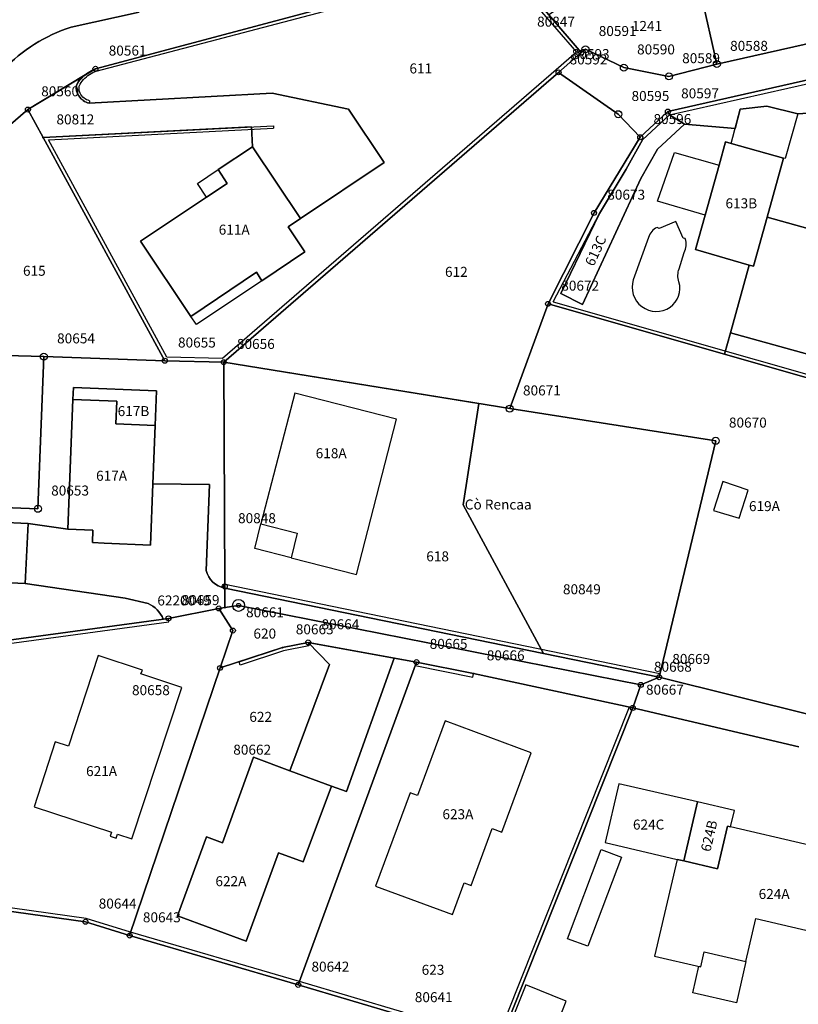
# Model space of a CAD drawing. Extents: x 2718287 to 2719629, y 1079826 to 1083092.
# Drawn here: x 2718804 to 2718882, y 1081438 to 1081536 of the extents above; entities that cross this region are included whole.
import ezdxf
from ezdxf.enums import TextEntityAlignment as Align

# ---------------------------------------------------------------- set-up
doc = ezdxf.new("R2010")
doc.units = 0
doc.header["$MEASUREMENT"] = 0
doc.layers.get('0').update_dxf_attribs({"linetype": 'CONTINUOUS'})
for name, color, linetype in [('01132', 7, 'CONTINUOUS'), ('01139', 7, 'CONTINUOUS'), ('01211', 7, 'CONTINUOUS'), ('01219', 7, 'CONTINUOUS'), ('01221', 7, 'CONTINUOUS'), ('01224', 7, 'CONTINUOUS'), ('01225', 7, 'CONTINUOUS'), ('01231', 7, 'CONTINUOUS'), ('01232', 7, 'CONTINUOUS'), ('01234', 7, 'CONTINUOUS'), ('01251', 7, 'CONTINUOUS'), ('01313', 7, 'CONTINUOUS'), ('01321', 7, 'CONTINUOUS'), ('01519', 7, 'CONTINUOUS'), ('01611', 7, 'CONTINUOUS'), ('01619', 7, 'CONTINUOUS'), ('01651', 7, 'CONTINUOUS'), ('01653', 7, 'CONTINUOUS'), ('01657', 7, 'CONTINUOUS'), ('01659', 7, 'CONTINUOUS')]:
    doc.layers.add(name, color=color, linetype=linetype)
doc.styles.get("Standard").update_dxf_attribs({"font": 'txt', "height": 0.2})

# ---------------------------------------------------------------- blocks, each defined once
blk = doc.blocks.new('LFP3BO')
at = {"color": 7, "linetype": 'Continuous'}
for radius in [1.2, 0.4]:
    blk.add_circle((0, 0), radius, dxfattribs=at)
blk = doc.blocks.new('GPBOL')
at = {"color": 7, "linetype": 'Continuous'}
blk.add_circle((0, 0), 0.5, dxfattribs=at)
blk = doc.blocks.new('GPM')
at = {"color": 7, "linetype": 'Continuous'}
blk.add_circle((0, 0), 0.7, dxfattribs=at)
blk = doc.blocks.new('GPUV')
at = {"color": 7, "linetype": 'Continuous'}
blk.add_circle((0, 0), 0.1, dxfattribs=at)

msp = doc.modelspace()

# ---------------------------------------------------------------- linework, layer by layer
at = {"layer": '01211', "color": 5, "linetype": 'Continuous'}
for points in [[(2718869.173, 1081526.856), (2718866.475, 1081524.348), (2718864.817, 1081521.414), (2718862.149, 1081516.992), (2718858.276, 1081508.962), (2718860.468, 1081507.876), (2718866.294, 1081520.477), (2718867.952, 1081523.409), (2718870.65, 1081525.918), (2718870.65, 1081525.918), (2718869.173, 1081526.856)], [(2718878.93, 1081516.617), (2718880.581, 1081522.521), (2718875.338, 1081523.987), (2718874.783, 1081524.142), (2718874.135, 1081521.822), (2718872.734, 1081516.813), (2718871.77, 1081513.365), (2718877.151, 1081511.816), (2718877.151, 1081511.816), (2718877.555, 1081511.7), (2718878.93, 1081516.617)], [(2718827.432, 1081523.662), (2718823.998, 1081521.367), (2718824.915, 1081519.995), (2718822.837, 1081518.606), (2718816.244, 1081514.198), (2718821.271, 1081506.673), (2718827.825, 1081511.091), (2718828.385, 1081510.25), (2718832.685, 1081513.125), (2718831.001, 1081515.644), (2718832.239, 1081516.472), (2718832.239, 1081516.472), (2718827.432, 1081523.662)], [(2718892.679, 1081510.27), (2718893.648, 1081513.737), (2718888.246, 1081515.248), (2718887.925, 1081514.102), (2718878.93, 1081516.617), (2718878.93, 1081516.617), (2718877.555, 1081511.7), (2718877.151, 1081511.816), (2718877.151, 1081511.816), (2718875.258, 1081505.049), (2718875.258, 1081505.049), (2718890.07, 1081500.938), (2718892.679, 1081510.27)], [(2718817.682, 1081495.768), (2718817.816, 1081499.225), (2718809.513, 1081499.548), (2718809.466, 1081498.349), (2718809.466, 1081498.349), (2718813.853, 1081498.179), (2718813.765, 1081495.92), (2718817.682, 1081495.768)], [(2718817.682, 1081495.768), (2718813.765, 1081495.92), (2718813.853, 1081498.179), (2718809.466, 1081498.349), (2718809.466, 1081498.349), (2718808.962, 1081485.379), (2718808.962, 1081485.379), (2718811.473, 1081485.281), (2718811.425, 1081484.046), (2718812.61, 1081483.966), (2718817.216, 1081483.787), (2718817.455, 1081489.932), (2718817.455, 1081489.932), (2718817.682, 1081495.768)], [(2718837.856, 1081480.843), (2718841.843, 1081496.406), (2718831.685, 1081499.009), (2718828.286, 1081485.903), (2718831.917, 1081484.973), (2718831.29, 1081482.525), (2718837.856, 1081480.843)], [(2718876.123, 1081486.473), (2718877.048, 1081489.295), (2718874.517, 1081490.147), (2718873.564, 1081487.238), (2718876.123, 1081486.473)], [(2718804.991, 1081485.952), (2718799.165, 1081486.21), (2718800.988, 1081480.107), (2718804.694, 1081479.943), (2718804.694, 1081479.943), (2718804.991, 1081485.952)], [(2718815.362, 1081454.392), (2718820.359, 1081469.545), (2718816.253, 1081470.918), (2718816.428, 1081471.27), (2718811.993, 1081472.724), (2718809.024, 1081463.667), (2718807.703, 1081464.099), (2718805.574, 1081457.599), (2718813.328, 1081455.058), (2718813.2, 1081454.669), (2718813.809, 1081454.47), (2718813.936, 1081454.859), (2718815.362, 1081454.392)], [(2718852.403, 1081455.069), (2718855.336, 1081462.989), (2718846.7, 1081466.187), (2718843.939, 1081458.726), (2718843.202, 1081458.999), (2718839.742, 1081449.655), (2718847.44, 1081446.804), (2718848.615, 1081449.975), (2718849.317, 1081449.714), (2718851.433, 1081455.428), (2718852.403, 1081455.069)], [(2718835.344, 1081459.678), (2718831.177, 1081461.21), (2718831.177, 1081461.21), (2718827.523, 1081462.554), (2718824.425, 1081454.002), (2718822.823, 1081454.585), (2718819.917, 1081446.683), (2718826.787, 1081444.157), (2718830.036, 1081452.988), (2718832.523, 1081452.074), (2718835.344, 1081459.678)], [(2718871.975, 1081458.078), (2718864.091, 1081459.908), (2718862.72, 1081454.008), (2718869.926, 1081452.335), (2718869.926, 1081452.335), (2718870.604, 1081452.177), (2718870.604, 1081452.177), (2718871.975, 1081458.078)], [(2718875.284, 1081455.579), (2718875.666, 1081457.221), (2718871.975, 1081458.078), (2718871.975, 1081458.078), (2718870.604, 1081452.177), (2718870.604, 1081452.177), (2718873.97, 1081451.396), (2718874.96, 1081455.655), (2718875.284, 1081455.579)], [(2718888.588, 1081452.489), (2718882.695, 1081453.858), (2718882.695, 1081453.858), (2718875.284, 1081455.579), (2718875.284, 1081455.579), (2718874.96, 1081455.655), (2718873.97, 1081451.396), (2718870.604, 1081452.177), (2718870.604, 1081452.177), (2718869.926, 1081452.335), (2718869.926, 1081452.335), (2718867.675, 1081442.641), (2718872.295, 1081441.587), (2718872.646, 1081443.098), (2718876.814, 1081442.129), (2718877.808, 1081446.408), (2718885.941, 1081444.52), (2718886.783, 1081448.145), (2718887.88, 1081447.89), (2718888.929, 1081452.41), (2718888.588, 1081452.489)], [(2718856.607, 1081432.554), (2718858.828, 1081438.154), (2718854.778, 1081439.77), (2718852.547, 1081434.179), (2718856.607, 1081432.554)]]:
    msp.add_lwpolyline(points, close=True, dxfattribs=at)
at = {"layer": '01221', "color": 5, "linetype": 'Continuous'}
for points in [[(2718908.126, 1081539.658), (2718873.904, 1081531.93), (2718869.108, 1081530.696), (2718864.596, 1081531.574), (2718860.759, 1081533.415), (2718860.342, 1081533.073), (2718858.063, 1081531.103), (2718858.063, 1081531.103), (2718864.041, 1081526.913), (2718866.237, 1081524.604), (2718866.237, 1081524.604), (2718869.004, 1081527.177), (2718869.004, 1081527.177), (2718897.924, 1081533.708), (2718906.744, 1081535.597), (2718909.558, 1081534.546), (2718913.119, 1081532.01), (2718913.662, 1081531.535), (2718913.662, 1081531.535), (2718915.035, 1081530.335), (2718916.439, 1081529.321), (2718916.439, 1081529.321), (2718914.181, 1081535.177), (2718912.057, 1081540.532)], [(2718796.789, 1081520.361), (2718804.966, 1081527.381), (2718804.966, 1081527.381), (2718810.531, 1081530.738), (2718810.531, 1081530.738), (2718811.723, 1081531.457), (2718834.414, 1081537.5)], [(2718906.584, 1081460.986), (2718868.12, 1081470.569), (2718868.12, 1081470.569), (2718856.567, 1081472.938), (2718856.567, 1081472.938), (2718824.667, 1081479.479), (2718824.667, 1081479.479), (2718824.677, 1081477.543), (2718824.054, 1081477.446), (2718824.054, 1081477.446), (2718825.469, 1081475.239), (2718824.187, 1081471.489), (2718830.443, 1081473.537), (2718833.018, 1081474.041), (2718833.018, 1081474.041), (2718841.609, 1081472.483), (2718841.609, 1081472.483), (2718843.843, 1081472.078), (2718849.555, 1081470.93), (2718865.487, 1081467.495), (2718882.1, 1081463.615)]]:
    msp.add_lwpolyline(points, dxfattribs=at)
msp.add_lwpolyline([(2718816.092, 1081537.118), (2718809.28, 1081535.626), (2718809.28, 1081535.626, 0.126204), (2718802.515, 1081531.382)], format="xyb", dxfattribs=at)
msp.add_lwpolyline([(2718832.239, 1081516.472), (2718840.618, 1081522.076), (2718837.036, 1081527.432), (2718829.407, 1081529.004), (2718811.083, 1081528.019), (2718811.083, 1081528.019, -0.202926), (2718810.064, 1081528.744, -0.223859), (2718809.839, 1081529.802, -0.187911), (2718810.358, 1081530.562), (2718810.358, 1081530.562), (2718810.531, 1081530.738), (2718810.531, 1081530.738), (2718804.966, 1081527.381), (2718804.966, 1081527.381), (2718806.494, 1081524.571), (2718806.494, 1081524.571), (2718827.329, 1081525.651), (2718827.432, 1081523.662), (2718827.432, 1081523.662), (2718832.239, 1081516.472)], format="xyb", close=True, dxfattribs=at)
at = {"layer": '01224', "color": 5, "linetype": 'Continuous'}
msp.add_lwpolyline([(2718870.128, 1081511.447), (2718870.64, 1081513.058), (2718870.64, 1081513.058, 0.203002), (2718870.736, 1081514.461), (2718870.736, 1081514.461), (2718870.523, 1081514.523), (2718870.523, 1081514.523), (2718869.808, 1081516.181), (2718868.14, 1081515.49), (2718868.14, 1081515.49), (2718867.929, 1081515.583), (2718867.929, 1081515.583, 0.217565), (2718867.077, 1081514.577), (2718867.077, 1081514.577), (2718865.534, 1081510.339), (2718865.534, 1081510.339, 0.710197), (2718869.217, 1081507.592, 0.322593), (2718870.108, 1081510.132, -0.163709), (2718870.128, 1081511.447)], format="xyb", close=True, dxfattribs=at)
at = {"layer": '01225', "color": 5, "linetype": 'Continuous'}
msp.add_lwpolyline([(2718890.335, 1081527.524), (2718882.009, 1081526.967), (2718878.909, 1081527.717), (2718876.223, 1081527.403), (2718875.726, 1081525.487), (2718870.65, 1081525.918), (2718870.65, 1081525.918), (2718867.952, 1081523.409), (2718866.294, 1081520.477), (2718860.468, 1081507.876), (2718858.276, 1081508.962), (2718862.149, 1081516.992), (2718864.817, 1081521.414), (2718866.475, 1081524.348), (2718869.173, 1081526.856), (2718869.173, 1081526.856), (2718869.004, 1081527.177), (2718869.004, 1081527.177), (2718866.237, 1081524.604), (2718866.237, 1081524.604), (2718861.611, 1081517.036), (2718857.009, 1081507.93), (2718857.009, 1081507.93), (2718874.653, 1081502.89), (2718874.653, 1081502.89), (2718875.258, 1081505.049), (2718875.258, 1081505.049), (2718877.151, 1081511.816), (2718877.151, 1081511.816), (2718871.77, 1081513.365), (2718872.734, 1081516.813), (2718874.135, 1081521.822), (2718874.783, 1081524.142), (2718875.338, 1081523.987), (2718880.581, 1081522.521), (2718878.93, 1081516.617), (2718878.93, 1081516.617), (2718887.925, 1081514.102)], dxfattribs=at)
for points in [[(2718870.128, 1081511.447), (2718870.64, 1081513.058), (2718870.64, 1081513.058, 0.203002), (2718870.736, 1081514.461), (2718870.736, 1081514.461), (2718870.523, 1081514.523), (2718870.523, 1081514.523), (2718869.808, 1081516.181), (2718868.14, 1081515.49), (2718868.14, 1081515.49), (2718867.929, 1081515.583), (2718867.929, 1081515.583, 0.217565), (2718867.077, 1081514.577), (2718867.077, 1081514.577), (2718865.534, 1081510.339), (2718865.534, 1081510.339, 0.710197), (2718869.217, 1081507.592, 0.322593), (2718870.108, 1081510.132, -0.163709), (2718870.128, 1081511.447)], [(2718824.667, 1081479.479, -0.295951), (2718822.8, 1081481.263), (2718822.8, 1081481.263), (2718823.122, 1081489.85), (2718817.455, 1081489.932), (2718817.455, 1081489.932), (2718817.216, 1081483.787), (2718812.61, 1081483.966), (2718811.425, 1081484.046), (2718811.473, 1081485.281), (2718808.962, 1081485.379), (2718808.962, 1081485.379), (2718804.991, 1081485.952), (2718804.991, 1081485.952), (2718804.694, 1081479.943), (2718804.694, 1081479.943), (2718814.708, 1081478.469), (2718816.986, 1081477.952), (2718816.986, 1081477.952, -0.183554), (2718818.507, 1081476.389), (2718818.507, 1081476.389), (2718819.022, 1081476.459), (2718824.054, 1081477.446), (2718824.054, 1081477.446), (2718824.677, 1081477.543), (2718824.667, 1081479.479)]]:
    msp.add_lwpolyline(points, format="xyb", close=True, dxfattribs=at)
msp.add_lwpolyline([(2718841.609, 1081472.483), (2718833.018, 1081474.041), (2718833.018, 1081474.041), (2718835.146, 1081471.834), (2718831.177, 1081461.21), (2718831.177, 1081461.21), (2718835.344, 1081459.678), (2718835.344, 1081459.678), (2718836.846, 1081459.126), (2718841.609, 1081472.483)], close=True, dxfattribs=at)
at = {"layer": '01231', "color": 5, "linetype": 'Continuous'}
for points in [[(2718787.381, 1081488.156), (2718805.965, 1081487.424), (2718806.558, 1081502.653), (2718818.657, 1081502.239), (2718806.494, 1081524.571), (2718806.494, 1081524.571), (2718804.966, 1081527.381), (2718804.966, 1081527.381), (2718796.789, 1081520.361), (2718796.789, 1081520.361), (2718801.345, 1081502.792), (2718778.46, 1081503.4), (2718773.555, 1081488.355), (2718781.483, 1081488.389), (2718787.381, 1081488.156)], [(2718915.449, 1081491.235), (2718874.653, 1081502.89), (2718874.653, 1081502.89), (2718857.009, 1081507.93), (2718857.009, 1081507.93), (2718853.18, 1081497.445), (2718873.787, 1081494.227), (2718868.12, 1081470.569), (2718868.12, 1081470.569), (2718906.584, 1081460.986), (2718906.584, 1081460.986), (2718916.661, 1081486.355), (2718918.219, 1081490.444), (2718918.219, 1081490.444), (2718915.449, 1081491.235)], [(2718876.123, 1081486.473), (2718877.048, 1081489.295), (2718874.517, 1081490.147), (2718873.564, 1081487.238), (2718876.123, 1081486.473)]]:
    msp.add_lwpolyline(points, close=True, dxfattribs=at)
at = {"layer": '01232', "color": 5, "linetype": 'Continuous'}
msp.add_lwpolyline([(2718858.063, 1081531.103), (2718824.553, 1081502.095), (2718850.086, 1081497.947), (2718848.528, 1081487.821), (2718856.567, 1081472.938), (2718856.567, 1081472.938), (2718868.12, 1081470.569), (2718868.12, 1081470.569), (2718873.787, 1081494.227), (2718853.18, 1081497.445), (2718857.009, 1081507.93), (2718857.009, 1081507.93), (2718861.611, 1081517.036), (2718866.237, 1081524.604), (2718866.237, 1081524.604), (2718864.041, 1081526.913), (2718858.063, 1081531.103)], close=True, dxfattribs=at)
at = {"layer": '01234', "color": 5, "linetype": 'Continuous'}
for points in [[(2718799.165, 1081486.21), (2718804.991, 1081485.952), (2718804.991, 1081485.952), (2718808.962, 1081485.379), (2718808.962, 1081485.379), (2718809.466, 1081498.349), (2718809.466, 1081498.349), (2718809.513, 1081499.548), (2718817.816, 1081499.225), (2718817.682, 1081495.768), (2718817.682, 1081495.768), (2718817.455, 1081489.932), (2718817.455, 1081489.932), (2718823.122, 1081489.85), (2718822.8, 1081481.263), (2718822.8, 1081481.263, 0.295777), (2718824.667, 1081479.479), (2718824.667, 1081479.479), (2718856.567, 1081472.938), (2718856.567, 1081472.938), (2718848.528, 1081487.821), (2718850.086, 1081497.947), (2718824.553, 1081502.095), (2718858.063, 1081531.103), (2718858.063, 1081531.103), (2718860.342, 1081533.073), (2718860.759, 1081533.415), (2718864.596, 1081531.574), (2718869.108, 1081530.696), (2718873.904, 1081531.93), (2718908.126, 1081539.658)], [(2718834.414, 1081537.5), (2718811.723, 1081531.457), (2718810.531, 1081530.738), (2718810.531, 1081530.738), (2718810.358, 1081530.562), (2718810.358, 1081530.562, 0.187911), (2718809.839, 1081529.802, 0.223859), (2718810.064, 1081528.744, 0.201571), (2718811.083, 1081528.019), (2718811.083, 1081528.019), (2718829.407, 1081529.004), (2718837.036, 1081527.432), (2718840.618, 1081522.076), (2718832.239, 1081516.472), (2718832.239, 1081516.472), (2718831.001, 1081515.644), (2718832.685, 1081513.125), (2718828.385, 1081510.25), (2718827.825, 1081511.091), (2718821.271, 1081506.673), (2718816.244, 1081514.198), (2718822.837, 1081518.606), (2718824.915, 1081519.995), (2718823.998, 1081521.367), (2718827.432, 1081523.662), (2718827.432, 1081523.662), (2718827.329, 1081525.651), (2718806.494, 1081524.571), (2718806.494, 1081524.571), (2718818.657, 1081502.239), (2718806.558, 1081502.653), (2718805.965, 1081487.424), (2718787.381, 1081488.156)], [(2718882.1, 1081463.615), (2718865.487, 1081467.495), (2718849.555, 1081470.93), (2718843.843, 1081472.078), (2718841.609, 1081472.483), (2718841.609, 1081472.483), (2718836.846, 1081459.126), (2718835.344, 1081459.678), (2718835.344, 1081459.678), (2718832.523, 1081452.074), (2718830.036, 1081452.988), (2718826.787, 1081444.157), (2718819.917, 1081446.683), (2718822.823, 1081454.585), (2718824.425, 1081454.002), (2718827.523, 1081462.554), (2718831.177, 1081461.21), (2718831.177, 1081461.21), (2718835.146, 1081471.834), (2718833.018, 1081474.041), (2718833.018, 1081474.041), (2718830.443, 1081473.537), (2718824.187, 1081471.489), (2718825.469, 1081475.239), (2718824.054, 1081477.446), (2718824.054, 1081477.446), (2718819.022, 1081476.459), (2718818.507, 1081476.389), (2718818.507, 1081476.389, 0.183773), (2718816.986, 1081477.952), (2718816.986, 1081477.952), (2718814.708, 1081478.469), (2718804.694, 1081479.943), (2718804.694, 1081479.943), (2718800.988, 1081480.107)]]:
    msp.add_lwpolyline(points, format="xyb", dxfattribs=at)
msp.add_lwpolyline([(2718897.924, 1081533.708), (2718869.004, 1081527.177), (2718869.004, 1081527.177), (2718869.173, 1081526.856), (2718869.173, 1081526.856), (2718870.65, 1081525.918), (2718870.65, 1081525.918), (2718875.726, 1081525.487), (2718876.223, 1081527.403), (2718878.909, 1081527.717), (2718882.009, 1081526.967), (2718890.335, 1081527.524)], dxfattribs=at)
msp.add_lwpolyline([(2718915.449, 1081491.235), (2718915.317, 1081496.357), (2718915.317, 1081496.357, 0.276585), (2718908.854, 1081504.79), (2718908.854, 1081504.79), (2718900.312, 1081508.005), (2718892.679, 1081510.27), (2718892.679, 1081510.27), (2718890.07, 1081500.938), (2718875.258, 1081505.049), (2718875.258, 1081505.049), (2718874.653, 1081502.89), (2718874.653, 1081502.89), (2718915.449, 1081491.235)], format="xyb", close=True, dxfattribs=at)
for points in [[(2718837.856, 1081480.843), (2718841.843, 1081496.406), (2718831.685, 1081499.009), (2718828.286, 1081485.903), (2718831.917, 1081484.973), (2718831.29, 1081482.525), (2718837.856, 1081480.843)], [(2718815.362, 1081454.392), (2718820.359, 1081469.545), (2718816.253, 1081470.918), (2718816.428, 1081471.27), (2718811.993, 1081472.724), (2718809.024, 1081463.667), (2718807.703, 1081464.099), (2718805.574, 1081457.599), (2718813.328, 1081455.058), (2718813.2, 1081454.669), (2718813.809, 1081454.47), (2718813.936, 1081454.859), (2718815.362, 1081454.392)], [(2718852.403, 1081455.069), (2718855.336, 1081462.989), (2718846.7, 1081466.187), (2718843.939, 1081458.726), (2718843.202, 1081458.999), (2718839.742, 1081449.655), (2718847.44, 1081446.804), (2718848.615, 1081449.975), (2718849.317, 1081449.714), (2718851.433, 1081455.428), (2718852.403, 1081455.069)], [(2718871.975, 1081458.078), (2718864.091, 1081459.908), (2718862.72, 1081454.008), (2718869.926, 1081452.335), (2718869.926, 1081452.335), (2718870.604, 1081452.177), (2718870.604, 1081452.177), (2718871.975, 1081458.078)], [(2718875.284, 1081455.579), (2718875.666, 1081457.221), (2718871.975, 1081458.078), (2718871.975, 1081458.078), (2718870.604, 1081452.177), (2718870.604, 1081452.177), (2718873.97, 1081451.396), (2718874.96, 1081455.655), (2718875.284, 1081455.579)], [(2718888.588, 1081452.489), (2718882.695, 1081453.858), (2718882.695, 1081453.858), (2718875.284, 1081455.579), (2718875.284, 1081455.579), (2718874.96, 1081455.655), (2718873.97, 1081451.396), (2718870.604, 1081452.177), (2718870.604, 1081452.177), (2718869.926, 1081452.335), (2718869.926, 1081452.335), (2718867.675, 1081442.641), (2718872.295, 1081441.587), (2718872.646, 1081443.098), (2718876.814, 1081442.129), (2718877.808, 1081446.408), (2718885.941, 1081444.52), (2718886.783, 1081448.145), (2718887.88, 1081447.89), (2718888.929, 1081452.41), (2718888.588, 1081452.489)], [(2718856.607, 1081432.554), (2718858.828, 1081438.154), (2718854.778, 1081439.77), (2718852.547, 1081434.179), (2718856.607, 1081432.554)]]:
    msp.add_lwpolyline(points, close=True, dxfattribs=at)
at = {"layer": '01251', "color": 5, "linetype": 'Continuous'}
msp.add_lwpolyline([(2718802.515, 1081531.382, -0.126173), (2718809.28, 1081535.626), (2718809.28, 1081535.626), (2718816.092, 1081537.118)], format="xyb", dxfattribs=at)
at = {"layer": '01313', "color": 82, "linetype": 'Continuous'}
for points in [[(2718811.723, 1081531.457), (2718834.414, 1081537.5), (2718843.185, 1081541.381), (2718849.335, 1081546.45), (2718856.191, 1081537.896), (2718857.091, 1081536.851), (2718860.342, 1081533.073), (2718858.063, 1081531.103), (2718824.553, 1081502.095), (2718818.657, 1081502.239), (2718806.494, 1081524.571), (2718829.534, 1081525.765), (2718829.547, 1081525.515)], [(2718811.804, 1081531.22), (2718834.556, 1081537.18), (2718843.371, 1081541.08), (2718849.284, 1081545.954), (2718855.922, 1081537.672), (2718859.849, 1081533.109), (2718857.834, 1081531.368), (2718824.426, 1081502.448), (2718818.868, 1081502.584), (2718807.014, 1081524.347), (2718829.547, 1081525.515)], [(2718857.512, 1081508.15), (2718918.322, 1081490.779), (2718918.219, 1081490.444), (2718857.009, 1081507.93), (2718861.611, 1081517.036), (2718866.237, 1081524.604), (2718869.004, 1081527.177), (2718897.924, 1081533.708), (2718897.918, 1081513.323), (2718898.251, 1081512.766), (2718917.594, 1081507.222), (2718917.498, 1081506.886), (2718898.022, 1081512.468), (2718897.568, 1081513.226)], [(2718857.512, 1081508.15), (2718862.149, 1081516.992), (2718864.817, 1081521.414), (2718866.475, 1081524.348), (2718869.173, 1081526.856), (2718897.574, 1081533.27), (2718897.568, 1081513.226)], [(2718811.137, 1081528.263), (2718811.083, 1081528.019)], [(2718868.202, 1081470.91), (2718824.532, 1081479.87), (2718824.462, 1081479.527), (2718824.667, 1081479.479), (2718868.12, 1081470.569), (2718868.202, 1081470.91)], [(2718819.022, 1081476.459), (2718778.69, 1081470.973), (2718768.536, 1081469.509), (2718775.911, 1081458.664), (2718776.751, 1081457.523), (2718777.641, 1081455.529), (2718780.811, 1081450.266), (2718810.722, 1081446.087), (2718815.144, 1081444.713), (2718832.012, 1081439.775)], [(2718832.133, 1081440.104), (2718815.245, 1081445.048), (2718810.799, 1081446.43), (2718781.025, 1081450.59), (2718777.952, 1081455.691), (2718777.055, 1081457.7), (2718776.197, 1081458.866), (2718769.14, 1081469.243), (2718778.739, 1081470.626), (2718819.069, 1081476.112), (2718819.022, 1081476.459)], [(2718826.092, 1081472.113), (2718830.443, 1081473.537), (2718833.018, 1081474.041), (2718833.085, 1081473.698), (2718830.532, 1081473.198), (2718826.202, 1081471.775), (2718826.092, 1081472.113)], [(2718849.486, 1081470.587), (2718849.555, 1081470.93), (2718843.843, 1081472.078), (2718843.721, 1081471.745), (2718849.486, 1081470.587)], [(2718865.14, 1081467.57), (2718851.533, 1081433.375), (2718842.471, 1081437.051), (2718832.133, 1081440.104), (2718832.012, 1081439.775), (2718842.355, 1081436.72), (2718851.728, 1081432.918), (2718865.487, 1081467.495), (2718865.14, 1081467.57)]]:
    msp.add_lwpolyline(points, dxfattribs=at)
for points in [[(2718810.358, 1081530.562, -0.126453), (2718811.723, 1081531.457)], [(2718810.534, 1081530.384, -0.127581), (2718811.804, 1081531.22)], [(2718810.064, 1081528.744, -0.176329), (2718809.839, 1081529.802)], [(2718809.839, 1081529.802, -0.06685), (2718810.358, 1081530.562)], [(2718810.2, 1081529.016, -0.130643), (2718810.082, 1081529.729)], [(2718810.082, 1081529.729, -0.067862), (2718810.534, 1081530.384)], [(2718811.083, 1081528.019, -0.202926), (2718810.064, 1081528.744)], [(2718811.137, 1081528.263, -0.232404), (2718810.2, 1081529.016)]]:
    msp.add_lwpolyline(points, format="xyb", dxfattribs=at)
at = {"layer": '01321', "color": 86, "linetype": 'Continuous'}
for points in [[(2718875.338, 1081523.987), (2718876.223, 1081527.403), (2718878.909, 1081527.717), (2718882.009, 1081526.967), (2718880.753, 1081522.473), (2718880.581, 1081522.521), (2718875.338, 1081523.987)], [(2718874.135, 1081521.822), (2718872.734, 1081516.813), (2718867.968, 1081518.198), (2718869.658, 1081523.073), (2718874.135, 1081521.822)], [(2718823.998, 1081521.367), (2718824.915, 1081519.995), (2718822.837, 1081518.606), (2718821.92, 1081519.977), (2718823.998, 1081521.367)], [(2718821.271, 1081506.673), (2718827.825, 1081511.091), (2718828.385, 1081510.25), (2718821.819, 1081505.86), (2718821.271, 1081506.673)], [(2718828.286, 1081485.903), (2718831.917, 1081484.973), (2718831.29, 1081482.525), (2718827.676, 1081483.447), (2718828.286, 1081485.903)], [(2718860.978, 1081443.635), (2718858.958, 1081444.399), (2718862.33, 1081453.322), (2718864.35, 1081452.559), (2718860.978, 1081443.635)], [(2718872.295, 1081441.587), (2718872.646, 1081443.098), (2718876.814, 1081442.129), (2718875.858, 1081437.984), (2718871.496, 1081438.979), (2718872.101, 1081441.631), (2718872.295, 1081441.587)]]:
    msp.add_lwpolyline(points, close=True, dxfattribs=at)
at = {"layer": '01611', "color": 7, "linetype": 'Continuous'}
for points in [[(2718908.126, 1081539.658), (2718901.374, 1081554.995), (2718899.704, 1081558.057), (2718896.425, 1081556.894), (2718876.084, 1081549.331), (2718876.084, 1081549.331), (2718870.776, 1081545.838), (2718870.776, 1081545.838), (2718873.904, 1081531.93), (2718873.904, 1081531.93), (2718908.126, 1081539.658)], [(2718849.335, 1081546.45), (2718843.185, 1081541.381), (2718834.414, 1081537.5), (2718811.723, 1081531.457), (2718804.966, 1081527.381), (2718804.966, 1081527.381), (2718806.494, 1081524.571), (2718818.657, 1081502.239), (2718818.657, 1081502.239), (2718824.553, 1081502.095), (2718824.553, 1081502.095), (2718858.063, 1081531.103), (2718858.063, 1081531.103), (2718860.342, 1081533.073), (2718860.342, 1081533.073), (2718857.091, 1081536.851), (2718857.091, 1081536.851), (2718856.191, 1081537.896), (2718849.335, 1081546.45)], [(2718873.904, 1081531.93), (2718870.776, 1081545.838), (2718870.776, 1081545.838), (2718857.091, 1081536.851), (2718857.091, 1081536.851), (2718860.342, 1081533.073), (2718860.342, 1081533.073), (2718860.759, 1081533.415), (2718864.596, 1081531.574), (2718869.108, 1081530.696), (2718873.904, 1081531.93)], [(2718922.07, 1081505.989), (2718917.594, 1081507.222), (2718898.251, 1081512.766), (2718897.918, 1081513.323), (2718897.924, 1081533.708), (2718897.924, 1081533.708), (2718869.004, 1081527.177), (2718866.237, 1081524.604), (2718866.237, 1081524.604), (2718861.611, 1081517.036), (2718857.009, 1081507.93), (2718857.009, 1081507.93), (2718918.219, 1081490.444), (2718918.219, 1081490.444), (2718920.759, 1081498.693), (2718921.726, 1081502.416), (2718922.07, 1081505.989)], [(2718866.237, 1081524.604), (2718864.041, 1081526.913), (2718858.063, 1081531.103), (2718858.063, 1081531.103), (2718824.553, 1081502.095), (2718824.553, 1081502.095), (2718853.18, 1081497.445), (2718853.18, 1081497.445), (2718857.009, 1081507.93), (2718857.009, 1081507.93), (2718861.611, 1081517.036), (2718866.237, 1081524.604)], [(2718818.657, 1081502.239), (2718806.494, 1081524.571), (2718804.966, 1081527.381), (2718804.966, 1081527.381), (2718796.789, 1081520.361), (2718792.658, 1081518.328), (2718787.691, 1081517.571), (2718775.753, 1081516.55), (2718769.719, 1081515.438), (2718762.847, 1081513.409), (2718752.342, 1081509.668), (2718755.225, 1081500.438), (2718755.225, 1081500.438), (2718778.46, 1081503.4), (2718806.558, 1081502.653), (2718806.558, 1081502.653), (2718818.657, 1081502.239)], [(2718918.219, 1081490.444), (2718857.009, 1081507.93), (2718857.009, 1081507.93), (2718853.18, 1081497.445), (2718853.18, 1081497.445), (2718873.787, 1081494.227), (2718868.12, 1081470.569), (2718868.12, 1081470.569), (2718906.584, 1081460.986), (2718906.584, 1081460.986), (2718916.661, 1081486.355), (2718918.219, 1081490.444)], [(2718806.558, 1081502.653), (2718778.46, 1081503.4), (2718755.225, 1081500.438), (2718755.225, 1081500.438), (2718760.734, 1081486.721), (2718768.536, 1081469.509), (2718768.536, 1081469.509), (2718778.69, 1081470.973), (2718778.69, 1081470.973), (2718781.483, 1081488.389), (2718805.965, 1081487.424), (2718806.558, 1081502.653)], [(2718824.553, 1081502.095), (2718818.657, 1081502.239), (2718818.657, 1081502.239), (2718806.558, 1081502.653), (2718806.558, 1081502.653), (2718805.965, 1081487.424), (2718781.483, 1081488.389), (2718778.69, 1081470.973), (2718778.69, 1081470.973), (2718819.022, 1081476.459), (2718824.054, 1081477.446), (2718824.054, 1081477.446), (2718824.677, 1081477.543), (2718824.677, 1081477.543), (2718824.666, 1081479.657), (2718824.553, 1081502.095)], [(2718868.12, 1081470.569), (2718873.787, 1081494.227), (2718853.18, 1081497.445), (2718853.18, 1081497.445), (2718824.553, 1081502.095), (2718824.553, 1081502.095), (2718824.666, 1081479.657), (2718824.677, 1081477.543), (2718824.677, 1081477.543), (2718826.041, 1081477.757), (2718866.285, 1081469.791), (2718866.285, 1081469.791), (2718868.12, 1081470.569)], [(2718824.054, 1081477.446), (2718819.022, 1081476.459), (2718778.69, 1081470.973), (2718778.69, 1081470.973), (2718768.536, 1081469.509), (2718768.536, 1081469.509), (2718775.911, 1081458.664), (2718775.911, 1081458.664), (2718776.751, 1081457.523), (2718777.641, 1081455.529), (2718780.811, 1081450.266), (2718780.811, 1081450.266), (2718810.722, 1081446.087), (2718815.144, 1081444.713), (2718815.144, 1081444.713), (2718824.187, 1081471.489), (2718824.187, 1081471.489), (2718825.469, 1081475.239), (2718824.054, 1081477.446)], [(2718866.285, 1081469.791), (2718826.041, 1081477.757), (2718824.677, 1081477.543), (2718824.677, 1081477.543), (2718824.054, 1081477.446), (2718824.054, 1081477.446), (2718825.469, 1081475.239), (2718824.187, 1081471.489), (2718824.187, 1081471.489), (2718830.443, 1081473.537), (2718833.018, 1081474.041), (2718843.843, 1081472.078), (2718843.843, 1081472.078), (2718849.555, 1081470.93), (2718865.487, 1081467.495), (2718865.487, 1081467.495), (2718866.285, 1081469.791)], [(2718843.843, 1081472.078), (2718833.018, 1081474.041), (2718830.443, 1081473.537), (2718824.187, 1081471.489), (2718824.187, 1081471.489), (2718815.144, 1081444.713), (2718815.144, 1081444.713), (2718832.012, 1081439.775), (2718832.012, 1081439.775), (2718843.843, 1081472.078)], [(2718865.487, 1081467.495), (2718849.555, 1081470.93), (2718843.843, 1081472.078), (2718843.843, 1081472.078), (2718832.012, 1081439.775), (2718832.012, 1081439.775), (2718842.355, 1081436.72), (2718842.355, 1081436.72), (2718851.728, 1081432.918), (2718851.728, 1081432.918), (2718865.487, 1081467.495)], [(2718906.584, 1081460.986), (2718868.12, 1081470.569), (2718868.12, 1081470.569), (2718866.285, 1081469.791), (2718866.285, 1081469.791), (2718865.487, 1081467.495), (2718865.487, 1081467.495), (2718851.728, 1081432.918), (2718851.728, 1081432.918), (2718861.59, 1081428.775), (2718861.59, 1081428.775), (2718887.507, 1081417.93), (2718887.507, 1081417.93), (2718891.644, 1081425.317), (2718895.308, 1081432.621), (2718898.844, 1081441.383), (2718901.628, 1081448.414), (2718904.626, 1081456.052), (2718906.584, 1081460.986)], [(2718842.355, 1081436.72), (2718832.012, 1081439.775), (2718832.012, 1081439.775), (2718815.144, 1081444.713), (2718815.144, 1081444.713), (2718810.722, 1081446.087), (2718780.811, 1081450.266), (2718780.811, 1081450.266), (2718786.421, 1081441.419), (2718786.467, 1081439.275), (2718785.092, 1081437.216), (2718785.092, 1081437.216), (2718827.534, 1081422.551), (2718833.914, 1081419.301), (2718833.914, 1081419.301), (2718842.355, 1081436.72)]]:
    msp.add_lwpolyline(points, close=True, dxfattribs=at)
for points in [[(2718908.126, 1081539.658), (2718873.904, 1081531.93), (2718873.904, 1081531.93), (2718869.108, 1081530.696), (2718864.596, 1081531.574), (2718860.759, 1081533.415), (2718860.342, 1081533.073), (2718860.342, 1081533.073), (2718858.063, 1081531.103), (2718858.063, 1081531.103), (2718864.041, 1081526.913), (2718866.237, 1081524.604), (2718866.237, 1081524.604), (2718869.004, 1081527.177), (2718897.924, 1081533.708), (2718897.924, 1081533.708), (2718906.744, 1081535.597), (2718909.558, 1081534.546), (2718913.119, 1081532.01), (2718915.035, 1081530.335), (2718916.439, 1081529.321), (2718916.439, 1081529.321), (2718914.181, 1081535.177), (2718912.057, 1081540.532)], [(2718796.789, 1081520.361), (2718804.966, 1081527.381), (2718804.966, 1081527.381), (2718811.723, 1081531.457), (2718834.414, 1081537.5)]]:
    msp.add_lwpolyline(points, dxfattribs=at)

# ---------------------------------------------------------------- block references
at = {"layer": '01132', "color": 7, "linetype": 'Continuous', "xscale": 0.5, "yscale": 0.5, "zscale": 0.5}
msp.add_blockref('LFP3BO', (2718826.041, 1081477.757, 360.083), dxfattribs=at)
at = {"layer": '01651', "color": 7, "linetype": 'Continuous', "xscale": 0.5, "yscale": 0.5, "zscale": 0.5}
for p in [(2718860.759, 1081533.415), (2718864.596, 1081531.574), (2718873.904, 1081531.93), (2718869.108, 1081530.696), (2718864.041, 1081526.913), (2718806.558, 1081502.653), (2718853.18, 1081497.445), (2718873.787, 1081494.227), (2718805.965, 1081487.424)]:
    msp.add_blockref('GPM', p, dxfattribs=at)
at = {"layer": '01653', "color": 7, "linetype": 'Continuous', "xscale": 0.5, "yscale": 0.5, "zscale": 0.5}
for p in [(2718860.342, 1081533.073), (2718811.723, 1081531.457), (2718858.063, 1081531.103), (2718804.966, 1081527.381), (2718869.004, 1081527.177), (2718866.237, 1081524.604), (2718861.611, 1081517.036), (2718857.009, 1081507.93), (2718818.657, 1081502.239), (2718824.553, 1081502.095), (2718824.666, 1081479.657), (2718824.054, 1081477.446), (2718819.022, 1081476.459), (2718825.469, 1081475.239), (2718833.018, 1081474.041), (2718824.187, 1081471.489), (2718843.843, 1081472.078), (2718868.12, 1081470.569), (2718866.285, 1081469.791), (2718865.487, 1081467.495), (2718810.722, 1081446.087), (2718815.144, 1081444.713), (2718832.012, 1081439.775)]:
    msp.add_blockref('GPBOL', p, dxfattribs=at)
at = {"layer": '01657', "color": 7, "linetype": 'Continuous', "xscale": 0.5, "yscale": 0.5, "zscale": 0.5}
for p in [(2718806.494, 1081524.571), (2718824.677, 1081477.543), (2718830.443, 1081473.537), (2718849.555, 1081470.93)]:
    msp.add_blockref('GPUV', p, dxfattribs=at)

# ---------------------------------------------------------------- texts
at = {"layer": '01139', "color": 7, "linetype": 'Continuous'}
msp.add_text('6220049', height=1, dxfattribs=at).set_placement((2718817.915, 1081477.747))
at = {"layer": '01219', "color": 7, "linetype": 'Continuous'}
for s, p in [('613B', (2718876.352, 1081517.997)), ('617B', (2718815.529, 1081497.201)), ('618A', (2718835.311, 1081492.986)), ('617A', (2718813.334, 1081490.729)), ('621A', (2718812.334, 1081461.168)), ('623A', (2718847.992, 1081456.854)), ('624C', (2718867.077, 1081455.819)), ('622A', (2718825.277, 1081450.152)), ('624A', (2718879.636, 1081448.872))]:
    msp.add_text(s, height=1, dxfattribs=at).set_placement(p, align=Align.MIDDLE_CENTER)
msp.add_text('611A', height=1, dxfattribs=at).set_placement((2718825.605, 1081514.861), align=Align.CENTER)
for s, rotation, p in [('613C', 65.16, (2718861.772, 1081513.248)), ('624B', 76.95, (2718873.126, 1081454.685))]:
    msp.add_text(s, height=1, rotation=rotation, dxfattribs=at).set_placement(p, align=Align.MIDDLE_CENTER)
msp.add_text('619A', height=1, dxfattribs=at).set_placement((2718877.116, 1081487.688), align=Align.MIDDLE_LEFT)
at = {"layer": '01519', "color": 7, "linetype": 'Continuous'}
msp.add_text('Cò Rencaa', height=1, dxfattribs=at).set_placement((2718852.024, 1081487.852), align=Align.MIDDLE_CENTER)
at = {"layer": '01619', "color": 7, "linetype": 'Continuous'}
for s, p in [('1241', (2718866.913, 1081535.744)), ('611', (2718844.28, 1081531.495)), ('615', (2718805.606, 1081511.244)), ('612', (2718847.838, 1081511.136)), ('618', (2718845.962, 1081482.663)), ('620', (2718828.663, 1081474.934)), ('622', (2718828.257, 1081466.598)), ('623', (2718845.501, 1081441.283))]:
    msp.add_text(s, height=1, dxfattribs=at).set_placement(p, align=Align.MIDDLE_CENTER)
at = {"layer": '01659', "color": 7, "linetype": 'Continuous'}
for s, p in [('80847', (2718855.916, 1081535.676)), ('80591', (2718862.084, 1081534.74)), ('80561', (2718813.048, 1081532.782)), ('80590', (2718865.921, 1081532.899)), ('80588', (2718875.229, 1081533.255)), ('80592', (2718859.167, 1081531.898)), ('80593', (2718859.388, 1081532.428)), ('80589', (2718870.433, 1081532.021)), ('80560', (2718806.292, 1081528.706)), ('80595', (2718865.366, 1081528.238)), ('80597', (2718870.329, 1081528.502)), ('80812', (2718807.82, 1081525.896)), ('80596', (2718867.562, 1081525.929)), ('80673', (2718862.937, 1081518.361)), ('80672', (2718858.334, 1081509.255)), ('80654', (2718807.883, 1081503.978)), ('80655', (2718819.982, 1081503.564)), ('80656', (2718825.878, 1081503.42)), ('80671', (2718854.505, 1081498.77)), ('80670', (2718875.112, 1081495.552)), ('80653', (2718807.29, 1081488.749)), ('80848', (2718825.991, 1081485.983)), ('80849', (2718858.503, 1081478.868)), ('80659', (2718820.347, 1081477.784)), ('80661', (2718826.794, 1081476.564)), ('80663', (2718831.768, 1081474.862)), ('80664', (2718834.343, 1081475.366)), ('80665', (2718845.168, 1081473.403)), ('80666', (2718850.88, 1081472.255)), ('80669', (2718869.445, 1081471.894)), ('80668', (2718867.61, 1081471.116)), ('80658', (2718815.379, 1081468.771)), ('80667', (2718866.812, 1081468.82)), ('80662', (2718825.512, 1081462.814)), ('80644', (2718812.047, 1081447.412)), ('80643', (2718816.469, 1081446.038)), ('80642', (2718833.337, 1081441.1)), ('80641', (2718843.68, 1081438.045))]:
    msp.add_text(s, height=1, dxfattribs=at).set_placement(p)

doc.saveas('drawing.dxf')
